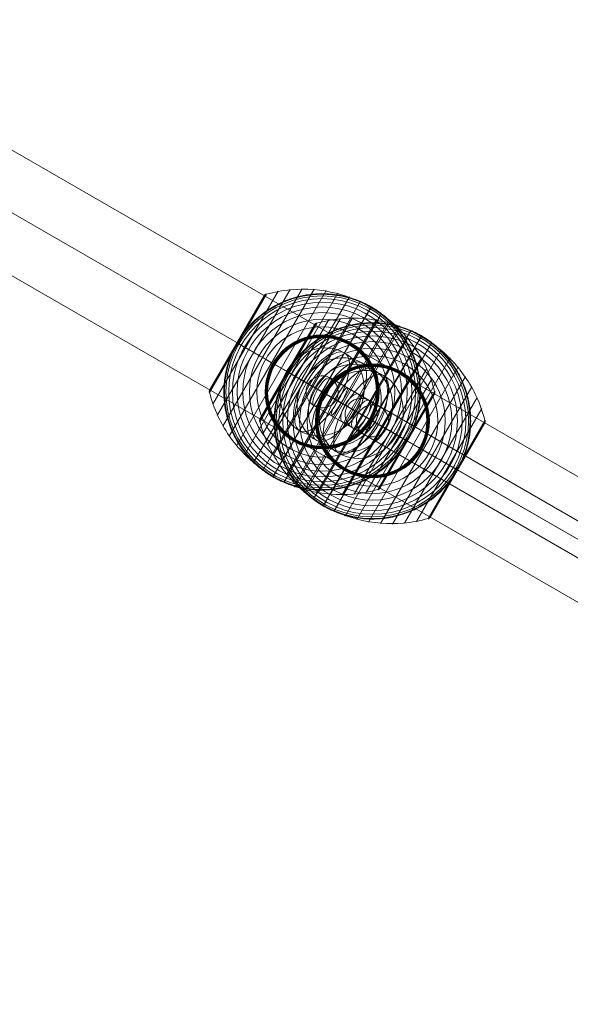
# Model space of a CAD drawing. Units: millimetres. Extents: x 6439 to 17049, y 13086 to 20483.
# Drawn here: x 10871 to 11179, y 14645 to 15197 of the extents above; entities that cross this region are included whole.
import ezdxf

# ---------------------------------------------------------------- set-up
doc = ezdxf.new("R2010")
doc.units = ezdxf.units.MM
doc.header["$MEASUREMENT"] = 0
for name, color, linetype, lineweight in [('Level 2', 7, 'Continuous', 0), ('orbit - Level 25', 253, 'Continuous', 0), ('orbit - Level 26', 253, 'Continuous', 0), ('orbit - Level 27', 253, 'Continuous', 0)]:
    doc.layers.add(name, color=color, linetype=linetype, lineweight=lineweight)

# ---------------------------------------------------------------- blocks, each defined once
blk = doc.blocks.new('From Smart Solid_1021')
at = {"layer": 'orbit - Level 27', "color": 12, "lineweight": 13}
for p, q in [((-181.06, 114.93), (190.06, -99.34)), ((-188.07, 108.58), (183.05, -105.69)), ((-183.05, 105.69), (188.07, -108.58)), ((-190.06, 99.34), (181.06, -114.93))]:
    blk.add_line(p, q, dxfattribs=at)
at = {"layer": 'orbit - Level 27', "color": 12, "lineweight": 13, "extrusion": (0, 0, -1)}
for centre in [(-185.56, 107.13), (185.56, -107.13)]:
    blk.add_ellipse(centre, major_axis=(4.5, 7.79), ratio=0.321744, dxfattribs=at)
blk = doc.blocks.new('From Smart Solid_1035')
at = {"layer": 'orbit - Level 27', "color": 12, "lineweight": 13}
for p, q in [((185.28, -96.58), (-176.28, 112.17)), ((179.72, -103.76), (-181.83, 104.98)), ((181.83, -104.98), (-179.72, 103.76)), ((176.28, -112.17), (-185.28, 96.58))]:
    blk.add_line(p, q, dxfattribs=at)
at = {"layer": 'orbit - Level 27', "color": 12, "lineweight": 13, "extrusion": (0, 0, -1)}
for centre in [(-180.78, 104.37), (180.78, -104.37)]:
    blk.add_ellipse(centre, major_axis=(-4.5, -7.79), ratio=0.135218, dxfattribs=at)
blk = doc.blocks.new('From Smart Solid_1036')
at = {"layer": 'orbit - Level 27', "color": 12, "lineweight": 13}
for p, q in [((-836.66, 493.49), (-375.5, 227.24)), ((-844.26, 487.48), (-381.64, 220.39)), ((-838.05, 483.9), (-378.37, 218.5)), ((-845.66, 477.9), (-384.5, 211.65))]:
    blk.add_line(p, q, dxfattribs=at)
blk.add_ellipse((-841.16, 485.69), major_axis=(4.5, 7.79), ratio=0.398038, dxfattribs=at)
blk = doc.blocks.new('From Smart Solid_1039')
at = {"layer": 'orbit - Level 27', "color": 12, "lineweight": 13}
for p, q in [((136.87, -68.63), (-127.87, 84.22)), ((129.49, -74.76), (-135.25, 78.09)), ((135.25, -78.09), (-129.49, 74.76)), ((127.87, -84.22), (-136.87, 68.63))]:
    blk.add_line(p, q, dxfattribs=at)
for centre in [(-132.37, 76.42), (132.37, -76.42)]:
    blk.add_ellipse(centre, major_axis=(-4.5, -7.79), ratio=0.369496, dxfattribs=at)
blk = doc.blocks.new('From Smart Solid_1047')
at = {"layer": 'orbit - Level 27', "color": 12, "lineweight": 13}
for p, q in [((-21.87, 12.63), (-0.02, 0.01)), ((-9.57, 15.92), (12.28, 3.3)), ((-18.57, 0.33), (3.28, -12.28)), ((-6.28, 3.63), (15.57, -8.99)), ((-0.02, 0.01), (6.28, -3.63)), ((12.28, 3.3), (18.57, -0.33)), ((15.57, -8.99), (21.87, -12.63)), ((3.28, -12.28), (9.57, -15.92))]:
    blk.add_line(p, q, dxfattribs=at)
blk.add_ellipse((-14.07, 8.13), major_axis=(4.5, 7.79), ratio=0.999855, dxfattribs=at)
at = {"layer": 'orbit - Level 27', "color": 12, "lineweight": 13, "extrusion": (0, 0, -1)}
for centre in [(7.78, -4.49), (14.07, -8.13)]:
    blk.add_ellipse(centre, major_axis=(4.5, 7.79), ratio=0.999855, dxfattribs=at)
blk = doc.blocks.new('From Smart Solid_1048')
at = {"layer": 'orbit - Level 25', "color": 156, "lineweight": 13}
for p, q in [((1227.69, -673.59), (-1197.19, 726.41)), ((1212.44, -700), (-1212.44, 700)), ((1212.44, -700), (-1212.44, 700)), ((1197.19, -726.41), (-1227.69, 673.59))]:
    blk.add_line(p, q, dxfattribs=at)
blk = doc.blocks.new('From Smart Solid_1049')
at = {"layer": 'orbit - Level 25', "color": 156, "lineweight": 13}
for p, q in [((1227.69, -673.59), (-1197.19, 726.41)), ((1212.44, -700), (-1212.44, 700)), ((1212.44, -700), (-1212.44, 700)), ((1197.19, -726.41), (-1227.69, 673.59))]:
    blk.add_line(p, q, dxfattribs=at)
blk = doc.blocks.new('From Smart Solid_1062')
at = {"layer": 'orbit - Level 26', "color": 252, "linetype": 'Continuous', "lineweight": 13}
for p, q in [((8.82, -5.09), (-21.79, 12.58)), ((-8.82, 5.09), (21.79, -12.58))]:
    blk.add_line(p, q, dxfattribs=at)
blk.add_ellipse((0, 0), major_axis=(-12.58, -21.79), ratio=0.914321, dxfattribs=at)
blk.add_ellipse((0, 0), major_axis=(12.58, 21.79), ratio=0.40499, start_param=4.712389, end_param=7.853982, dxfattribs=at)
at = {"layer": 'orbit - Level 26', "color": 252, "linetype": 'Continuous', "lineweight": 13, "extrusion": (0, 0, -1)}
blk.add_ellipse((0, 0), major_axis=(-12.58, -21.79), ratio=0.40499, start_param=4.712389, end_param=7.853982, dxfattribs=at)
blk = doc.blocks.new('From Smart Solid_1063')
at = {"layer": 'orbit - Level 26', "color": 252, "linetype": 'Continuous', "lineweight": 13}
for p, q in [((8.82, -5.09), (-21.79, 12.58)), ((-8.82, 5.09), (21.79, -12.58))]:
    blk.add_line(p, q, dxfattribs=at)
blk.add_ellipse((0, 0), major_axis=(-12.58, -21.79), ratio=0.914321, dxfattribs=at)
blk.add_ellipse((0, 0), major_axis=(12.58, 21.79), ratio=0.40499, start_param=4.712389, end_param=7.853982, dxfattribs=at)
at = {"layer": 'orbit - Level 26', "color": 252, "linetype": 'Continuous', "lineweight": 13, "extrusion": (0, 0, -1)}
blk.add_ellipse((0, 0), major_axis=(-12.58, -21.79), ratio=0.40499, start_param=4.712389, end_param=7.853982, dxfattribs=at)
blk = doc.blocks.new('From Smart Solid_1070')
at = {"layer": 'orbit - Level 26', "color": 252, "linetype": 'Continuous', "lineweight": 13}
for p, q in [((8.82, -5.09), (-21.78, 12.58)), ((-8.82, 5.09), (21.79, -12.58))]:
    blk.add_line(p, q, dxfattribs=at)
blk.add_ellipse((0, 0), major_axis=(-12.58, -21.79), ratio=0.914321, dxfattribs=at)
blk.add_ellipse((0, 0), major_axis=(12.58, 21.79), ratio=0.40499, start_param=4.712389, end_param=7.853982, dxfattribs=at)
at = {"layer": 'orbit - Level 26', "color": 252, "linetype": 'Continuous', "lineweight": 13, "extrusion": (0, 0, -1)}
blk.add_ellipse((0, 0), major_axis=(-12.58, -21.79), ratio=0.40499, start_param=4.712389, end_param=7.853982, dxfattribs=at)
blk = doc.blocks.new('From Smart Solid_1071')
at = {"layer": 'orbit - Level 26', "color": 252, "linetype": 'Continuous', "lineweight": 13}
for p, q in [((8.82, -5.09), (-21.79, 12.58)), ((-8.82, 5.09), (21.78, -12.58))]:
    blk.add_line(p, q, dxfattribs=at)
blk.add_ellipse((0, 0), major_axis=(-12.58, -21.79), ratio=0.914321, dxfattribs=at)
blk.add_ellipse((0, 0), major_axis=(12.58, 21.79), ratio=0.40499, start_param=4.712389, end_param=7.853982, dxfattribs=at)
at = {"layer": 'orbit - Level 26', "color": 252, "linetype": 'Continuous', "lineweight": 13, "extrusion": (0, 0, -1)}
blk.add_ellipse((0, 0), major_axis=(-12.58, -21.79), ratio=0.40499, start_param=4.712389, end_param=7.853982, dxfattribs=at)
blk = doc.blocks.new('From Smart Solid_1080')
at = {"layer": 'orbit - Level 26', "color": 7, "lineweight": 13}
for p, q in [((-61.16, -6.88), (-24.62, 56.41)), ((-58.67, -13.15), (-17.95, 57.38)), ((-55.64, -19.15), (-11.23, 57.76)), ((-52.07, -24.88), (-4.49, 57.53)), ((-48.01, -30.27), (2.21, 56.72)), ((-43.5, -35.27), (8.79, 55.31)), ((-63.08, -0.43), (-31.17, 54.84)), ((-62.88, 1.09), (-32.38, 53.91)), ((-47.62, 27.5), (-32.29, 54.06)), ((-47.6, 27.48), (-32.18, 54.2)), ((-47.57, 27.47), (-32.06, 54.33)), ((-47.53, 27.44), (-31.94, 54.44)), ((-47.47, 27.41), (-31.8, 54.55)), ((-47.4, 27.37), (-31.65, 54.64)), ((-47.32, 27.32), (-31.5, 54.72)), ((-47.23, 27.27), (-31.33, 54.79)), ((-38.55, -39.86), (15.24, 53.31)), ((-33.19, -43.99), (21.5, 50.74)), ((-27.5, -47.63), (27.5, 47.63)), ((-21.5, -50.74), (33.19, 43.99)), ((-15.24, -53.31), (38.55, 39.86)), ((-8.79, -55.31), (43.5, 35.27)), ((-2.21, -56.71), (48.01, 30.27)), ((-63.15, 0.09), (-47.4, 27.37)), ((-63.14, 0.26), (-47.47, 27.41)), ((-63.14, -0.09), (-47.32, 27.32)), ((-63.12, 0.44), (-47.53, 27.44)), ((-63.12, -0.26), (-47.23, 27.27)), ((-63.08, 0.61), (-47.57, 27.47)), ((-63.03, 0.77), (-47.6, 27.48)), ((-62.96, 0.93), (-47.62, 27.5)), ((4.49, -57.53), (52.07, 24.88)), ((11.23, -57.76), (55.64, 19.15)), ((17.95, -57.38), (58.67, 13.15)), ((24.62, -56.41), (61.16, 6.88)), ((31.17, -54.84), (63.08, 0.43)), ((47.22, -27.26), (63.11, 0.27)), ((47.31, -27.31), (63.14, 0.1)), ((32.34, -53.98), (62.92, -1.02)), ((32.36, -53.94), (62.9, -1.06)), ((32.37, -53.92), (62.89, -1.07)), ((32.37, -53.93), (62.89, -1.07)), ((32.38, -53.92), (62.88, -1.08)), ((32.38, -53.91), (62.88, -1.09)), ((47.39, -27.36), (63.15, -0.06)), ((47.45, -27.4), (63.14, -0.23)), ((47.51, -27.43), (63.12, -0.39)), ((47.56, -27.46), (63.09, -0.55)), ((47.59, -27.48), (63.05, -0.71)), ((47.62, -27.49), (62.99, -0.87)), ((47.63, -27.5), (62.91, -1.03)), ((47.63, -27.5), (62.9, -1.04)), ((47.63, -27.5), (62.91, -1.04)), ((47.63, -27.5), (62.9, -1.05)), ((31.33, -54.79), (47.22, -27.26)), ((31.48, -54.73), (47.31, -27.31)), ((31.63, -54.66), (47.39, -27.36)), ((31.77, -54.57), (47.45, -27.4)), ((31.9, -54.47), (47.51, -27.43)), ((32.03, -54.36), (47.56, -27.46)), ((32.14, -54.24), (47.59, -27.48)), ((32.25, -54.11), (47.62, -27.49)), ((32.35, -53.96), (47.63, -27.5)), ((32.35, -53.97), (47.63, -27.5)), ((32.36, -53.95), (47.63, -27.5)), ((32.36, -53.95), (47.63, -27.5))]:
    blk.add_line(p, q, dxfattribs=at)
at = {"layer": 'orbit - Level 26', "color": 7, "lineweight": 13, "extrusion": (0, 0, -1)}
for radius, start, end in [(55, 41.78, 198.22), (54.7, 0, 360), (53.8, 0, 360), (52.3, 0, 360), (50.22, 0, 360), (47.59, 0, 360), (44.42, 0, 360), (55, 119.3623, 120.6377), (40.72, 0, 360), (36.54, 0, 360), (31.91, 0, 360), (31.78, 0, 360), (31.64, 0, 360), (31.5, 0, 360), (31.34, 0, 360), (31.18, 0, 360), (31.02, 0, 360), (30.85, 0, 360), (30.67, 0, 360), (30.5, 0, 360), (55, 299.3623, 300.6377)]:
    blk.add_arc((0, 0), radius, start, end, dxfattribs=at)
at = {"layer": 'orbit - Level 26', "color": 7, "lineweight": 13}
blk.add_arc((0, 0), 55, 161.78, 318.22, dxfattribs=at)
for points, knots in [([(-31.26, 54.68), (-26.76, 55.95), (-22.11, 56.81), (-17.44, 57.23), (-9.03, 57.99), (-0.36, 57.31), (7.85, 55.24), (14.64, 53.53), (21.26, 50.85), (27.33, 47.35)], [0, 0, 0, 0, 0.232647, 0.232647, 0.232647, 0.653332, 0.653332, 0.653332, 1, 1, 1, 1]), ([(-41.01, 36.64), (-39.89, 37.9), (-38.72, 39.09), (-36.31, 41.34), (-35.06, 42.4), (-32.5, 44.4), (-31.17, 45.34), (-29.13, 46.66), (-28.44, 47.08), (-27.04, 47.9), (-26.33, 48.29), (-24.2, 49.41), (-22.77, 50.09), (-19.86, 51.31), (-18.39, 51.86), (-16.16, 52.58), (-15.41, 52.8), (-13.9, 53.22), (-13.14, 53.41), (-10.86, 53.94), (-9.34, 54.22), (-6.3, 54.66), (-4.78, 54.81), (-1.74, 54.99), (-0.22, 55.02), (2.06, 54.97), (2.82, 54.93), (3.96, 54.86), (4.34, 54.83), (5.1, 54.76), (5.47, 54.73), (7.37, 54.52), (8.86, 54.3), (13.28, 53.46), (16.14, 52.66), (20.34, 51.12), (21.72, 50.55), (23.76, 49.61), (24.44, 49.28), (25.44, 48.76), (25.77, 48.59), (26.26, 48.32), (26.42, 48.24), (26.66, 48.11), (26.74, 48.06), (26.85, 48), (26.88, 47.98), (26.93, 47.96), (26.94, 47.95), (26.96, 47.94), (26.97, 47.93), (26.97, 47.93)], [0, 0, 0, 0, 0.0625, 0.0625, 0.125, 0.125, 0.1875, 0.1875, 0.21875, 0.21875, 0.25, 0.25, 0.3125, 0.3125, 0.375, 0.375, 0.40625, 0.40625, 0.4375, 0.4375, 0.5, 0.5, 0.5625, 0.5625, 0.625, 0.625, 0.65625, 0.65625, 0.671875, 0.671875, 0.6875, 0.6875, 0.75, 0.75, 0.875, 0.875, 0.9375, 0.9375, 0.96875, 0.96875, 0.984375, 0.984375, 0.992187, 0.992187, 0.996094, 0.996094, 0.998047, 0.998047, 0.999023, 0.999023, 1, 1, 1, 1]), ([(-32.38, 53.91), (-32.37, 53.93), (-32.36, 53.95), (-32.34, 53.98), (-32.27, 54.1), (-32.18, 54.21), (-32.08, 54.31), (-31.93, 54.47), (-31.74, 54.6), (-31.54, 54.7), (-31.42, 54.76), (-31.3, 54.81), (-31.17, 54.84)], [0, 0, 0, 0, 0.049733, 0.049733, 0.049733, 0.316801, 0.316801, 0.316801, 0.747109, 0.747109, 0.747109, 1, 1, 1, 1]), ([(27.5, 47.63), (27.5, 47.63), (27.37, 47.41), (27.12, 46.97), (26.52, 45.93), (25.19, 43.62), (23.23, 40.24), (21.36, 37), (18.87, 32.69), (15.96, 27.64)], [0, 0, 0, 0, 0.177007, 0.177007, 0.177007, 0.597389, 0.597389, 0.597389, 1, 1, 1, 1]), ([(27.33, 47.35), (33.4, 43.84), (39.04, 39.45), (43.91, 34.42), (49.81, 28.35), (54.73, 21.18), (58.29, 13.51), (60.26, 9.26), (61.84, 4.8), (62.98, 0.26)], [0, 0, 0, 0, 0.346668, 0.346668, 0.346668, 0.767353, 0.767353, 0.767353, 1, 1, 1, 1]), ([(28.03, 47.32), (28.03, 47.32), (28.03, 47.32), (28.05, 47.31), (28.07, 47.3), (28.11, 47.27), (28.15, 47.25), (28.25, 47.19), (28.33, 47.14), (28.56, 47), (28.72, 46.9), (29.2, 46.61), (29.51, 46.41), (30.46, 45.8), (31.08, 45.38), (32.31, 44.51), (32.91, 44.07), (34.1, 43.15), (34.69, 42.69), (37.56, 40.29), (39.68, 38.2), (42.62, 34.79), (43.56, 33.61), (44.9, 31.77), (45.34, 31.14), (46.18, 29.87), (46.59, 29.23), (47.78, 27.28), (48.51, 25.95), (49.87, 23.23), (50.5, 21.84), (51.64, 18.99), (52.15, 17.53), (52.83, 15.3), (53.05, 14.54), (53.44, 13.03), (53.62, 12.27), (54.43, 8.46), (54.83, 5.35), (55.02, 0.6), (55.01, -1), (54.9, -3.42), (54.84, -4.23), (54.73, -5.46), (54.69, -5.87), (54.59, -6.69), (54.54, -7.09), (54.26, -9.13), (53.96, -10.75), (53.22, -13.99), (52.77, -15.59), (52.24, -17.2)], [0, 0, 0, 0, 0.000977, 0.000977, 0.001953, 0.001953, 0.003906, 0.003906, 0.007812, 0.007812, 0.015625, 0.015625, 0.03125, 0.03125, 0.0625, 0.0625, 0.09375, 0.09375, 0.125, 0.125, 0.25, 0.25, 0.3125, 0.3125, 0.34375, 0.34375, 0.375, 0.375, 0.4375, 0.4375, 0.5, 0.5, 0.5625, 0.5625, 0.59375, 0.59375, 0.625, 0.625, 0.75, 0.75, 0.8125, 0.8125, 0.84375, 0.84375, 0.859375, 0.859375, 0.875, 0.875, 0.9375, 0.9375, 1, 1, 1, 1]), ([(-43.13, 34.13), (-43.54, 33.6), (-43.95, 33.07), (-44.74, 31.98), (-45.13, 31.43), (-45.89, 30.32), (-46.26, 29.76), (-46.79, 28.91), (-46.96, 28.62), (-47.22, 28.2), (-47.31, 28.05), (-47.47, 27.77), (-47.56, 27.62), (-47.69, 27.4), (-47.73, 27.33), (-47.81, 27.19), (-47.85, 27.12), (-47.97, 26.9), (-48.05, 26.76), (-48.29, 26.32), (-48.45, 26.03), (-48.91, 25.15), (-49.22, 24.55), (-49.8, 23.35), (-50.08, 22.74), (-50.62, 21.52), (-50.87, 20.9), (-51.12, 20.28)], [0, 0, 0, 0, 0.125, 0.125, 0.25, 0.25, 0.375, 0.375, 0.4375, 0.4375, 0.46875, 0.46875, 0.5, 0.5, 0.515625, 0.515625, 0.53125, 0.53125, 0.5625, 0.5625, 0.625, 0.625, 0.75, 0.75, 0.875, 0.875, 1, 1, 1, 1]), ([(15.96, 27.64), (15.88, 27.51), (15.8, 27.36), (15.71, 27.21), (15.61, 27.04), (15.5, 26.85), (15.39, 26.65), (15.34, 26.57), (15.3, 26.49), (15.25, 26.41)], [0, 0, 0, 0, 0.392469, 0.392469, 0.392469, 0.823101, 0.823101, 0.823101, 1, 1, 1, 1]), ([(-47.63, 27.5), (-47.63, 27.5), (-47.41, 27.37), (-46.97, 27.12), (-45.93, 26.52), (-43.62, 25.19), (-40.24, 23.23), (-37, 21.36), (-32.69, 18.87), (-27.64, 15.96)], [0, 0, 0, 0, 0.176366, 0.176366, 0.176366, 0.597075, 0.597075, 0.597075, 1, 1, 1, 1]), ([(-47.63, 27.5), (-47.63, 27.5), (-47.63, 27.5), (-47.63, 27.5), (-47.62, 27.5), (-47.61, 27.49), (-47.58, 27.47), (-47.53, 27.44), (-47.45, 27.39), (-47.34, 27.33), (-47.28, 27.3), (-47.2, 27.25), (-47.12, 27.21)], [0, 0, 0, 0, 0.049733, 0.049733, 0.049733, 0.316801, 0.316801, 0.316801, 0.747109, 0.747109, 0.747109, 1, 1, 1, 1]), ([(-47.12, 27.21), (-44.3, 25.58), (-41.18, 23.78), (-37.87, 21.86), (-31.88, 18.41), (-25.08, 14.48), (-18.03, 10.41), (-12.2, 7.04), (-6.07, 3.5), (0, 0)], [0, 0, 0, 0, 0.232647, 0.232647, 0.232647, 0.653332, 0.653332, 0.653332, 1, 1, 1, 1]), ([(-28.03, -47.32), (-28.03, -47.32), (-28.03, -47.32), (-28.05, -47.3), (-28.07, -47.3), (-28.11, -47.27), (-28.15, -47.25), (-28.26, -47.19), (-28.33, -47.14), (-28.56, -47), (-28.72, -46.9), (-29.2, -46.61), (-29.51, -46.41), (-30.46, -45.8), (-31.08, -45.38), (-32.31, -44.51), (-32.92, -44.07), (-34.1, -43.15), (-34.69, -42.69), (-37.56, -40.29), (-39.68, -38.2), (-42.62, -34.79), (-43.56, -33.61), (-44.9, -31.77), (-45.34, -31.14), (-46.18, -29.87), (-46.59, -29.23), (-47.78, -27.28), (-48.51, -25.95), (-49.87, -23.23), (-50.5, -21.84), (-51.64, -18.99), (-52.15, -17.53), (-52.83, -15.3), (-53.05, -14.54), (-53.44, -13.03), (-53.62, -12.27), (-54.43, -8.46), (-54.83, -5.35), (-55.02, -0.6), (-55.01, 1), (-54.9, 3.42), (-54.84, 4.23), (-54.73, 5.46), (-54.69, 5.87), (-54.59, 6.69), (-54.54, 7.09), (-54.26, 9.13), (-53.96, 10.75), (-53.22, 13.99), (-52.77, 15.59), (-52.24, 17.2)], [0, 0, 0, 0, 0.000977, 0.000977, 0.001953, 0.001953, 0.003906, 0.003906, 0.007813, 0.007813, 0.015625, 0.015625, 0.03125, 0.03125, 0.0625, 0.0625, 0.09375, 0.09375, 0.125, 0.125, 0.25, 0.25, 0.3125, 0.3125, 0.34375, 0.34375, 0.375, 0.375, 0.4375, 0.4375, 0.5, 0.5, 0.5625, 0.5625, 0.59375, 0.59375, 0.625, 0.625, 0.75, 0.75, 0.8125, 0.8125, 0.84375, 0.84375, 0.859375, 0.859375, 0.875, 0.875, 0.9375, 0.9375, 1, 1, 1, 1]), ([(-27.64, 15.96), (-27.51, 15.88), (-27.36, 15.8), (-27.21, 15.71), (-27.04, 15.61), (-26.85, 15.5), (-26.65, 15.39), (-26.57, 15.34), (-26.49, 15.3), (-26.41, 15.25)], [0, 0, 0, 0, 0.392469, 0.392469, 0.392469, 0.823101, 0.823101, 0.823101, 1, 1, 1, 1]), ([(-62.88, 1.09), (-62.89, 1.07), (-62.9, 1.04), (-62.92, 1.02), (-62.98, 0.9), (-63.03, 0.77), (-63.07, 0.63), (-63.13, 0.41), (-63.16, 0.19), (-63.14, -0.04), (-63.13, -0.17), (-63.11, -0.3), (-63.08, -0.43)], [0, 0, 0, 0, 0.049733, 0.049733, 0.049733, 0.316801, 0.316801, 0.316801, 0.747109, 0.747109, 0.747109, 1, 1, 1, 1]), ([(0, 0), (6.07, -3.5), (12.2, -7.04), (18.03, -10.41), (25.08, -14.48), (31.88, -18.41), (37.86, -21.86), (41.18, -23.78), (44.3, -25.57), (47.12, -27.21)], [0, 0, 0, 0, 0.346668, 0.346668, 0.346668, 0.767353, 0.767353, 0.767353, 1, 1, 1, 1]), ([(63.08, 0.43), (63.11, 0.3), (63.13, 0.17), (63.14, 0.04), (63.16, -0.19), (63.13, -0.41), (63.07, -0.63), (63.03, -0.76), (62.98, -0.9), (62.92, -1.02)], [0, 0, 0, 0, 0.266126, 0.266126, 0.266126, 0.718955, 0.718955, 0.718955, 1, 1, 1, 1]), ([(-62.98, -0.26), (-61.84, -4.8), (-60.26, -9.26), (-58.29, -13.51), (-54.73, -21.18), (-49.81, -28.35), (-43.91, -34.42), (-39.04, -39.45), (-33.41, -43.84), (-27.34, -47.35)], [0, 0, 0, 0, 0.232647, 0.232647, 0.232647, 0.653332, 0.653332, 0.653332, 1, 1, 1, 1]), ([(27.64, -15.96), (27.51, -15.88), (27.36, -15.8), (27.21, -15.71), (27.04, -15.61), (26.85, -15.5), (26.65, -15.39), (26.57, -15.34), (26.49, -15.3), (26.41, -15.25)], [0, 0, 0, 0, 0.392469, 0.392469, 0.392469, 0.823101, 0.823101, 0.823101, 1, 1, 1, 1]), ([(47.63, -27.5), (47.63, -27.5), (47.41, -27.37), (46.97, -27.12), (45.93, -26.52), (43.62, -25.19), (40.24, -23.23), (37, -21.36), (32.69, -18.87), (27.64, -15.96)], [0, 0, 0, 0, 0.175959, 0.175959, 0.175959, 0.596877, 0.596877, 0.596877, 1, 1, 1, 1]), ([(47.76, -27.27), (47.84, -27.13), (47.92, -26.99), (48.08, -26.71), (48.16, -26.57), (48.39, -26.15), (48.54, -25.86), (48.99, -25.01), (49.28, -24.43), (49.84, -23.26), (50.11, -22.67), (50.63, -21.48), (50.88, -20.88), (51.12, -20.28)], [0, 0, 0, 0, 0.0625, 0.0625, 0.125, 0.125, 0.25, 0.25, 0.5, 0.5, 0.75, 0.75, 1, 1, 1, 1]), ([(-15.96, -27.64), (-15.88, -27.51), (-15.8, -27.36), (-15.71, -27.21), (-15.61, -27.04), (-15.5, -26.85), (-15.39, -26.65), (-15.34, -26.57), (-15.3, -26.49), (-15.25, -26.41)], [0, 0, 0, 0, 0.392469, 0.392469, 0.392469, 0.823101, 0.823101, 0.823101, 1, 1, 1, 1]), ([(47.12, -27.21), (47.2, -27.25), (47.28, -27.3), (47.34, -27.33), (47.45, -27.39), (47.53, -27.44), (47.58, -27.47), (47.61, -27.49), (47.62, -27.5), (47.63, -27.5)], [0, 0, 0, 0, 0.266126, 0.266126, 0.266126, 0.718955, 0.718955, 0.718955, 1, 1, 1, 1]), ([(47.5, -27.73), (47.51, -27.7), (47.54, -27.65), (47.59, -27.58), (47.63, -27.5), (47.67, -27.42), (47.72, -27.34), (47.75, -27.29), (47.76, -27.27)], [0, 0, 0, 0, 0.167609, 0.334088, 0.5, 0.665912, 0.832391, 1, 1, 1, 1]), ([(-27.5, -47.63), (-27.5, -47.63), (-27.37, -47.41), (-27.12, -46.97), (-26.52, -45.93), (-25.19, -43.62), (-23.23, -40.24), (-21.36, -37), (-18.87, -32.69), (-15.96, -27.64)], [0, 0, 0, 0, 0.177007, 0.177007, 0.177007, 0.597389, 0.597389, 0.597389, 1, 1, 1, 1]), ([(43.13, -34.13), (43.53, -33.62), (43.92, -33.11), (44.69, -32.06), (45.06, -31.53), (45.79, -30.46), (46.15, -29.92), (46.67, -29.11), (46.84, -28.83), (47.09, -28.42), (47.17, -28.28), (47.33, -28.01), (47.41, -27.87), (47.5, -27.73)], [0, 0, 0, 0, 0.25, 0.25, 0.5, 0.5, 0.75, 0.75, 0.875, 0.875, 0.9375, 0.9375, 1, 1, 1, 1]), ([(41.01, -36.64), (39.89, -37.9), (38.72, -39.09), (36.31, -41.34), (35.06, -42.4), (32.49, -44.4), (31.17, -45.34), (29.13, -46.66), (28.44, -47.08), (27.04, -47.9), (26.33, -48.29), (24.2, -49.41), (22.77, -50.09), (19.86, -51.31), (18.39, -51.86), (16.15, -52.58), (15.41, -52.8), (13.9, -53.22), (13.14, -53.41), (10.86, -53.94), (9.34, -54.22), (6.3, -54.66), (4.78, -54.81), (1.74, -54.99), (0.22, -55.02), (-2.06, -54.97), (-2.82, -54.93), (-3.96, -54.86), (-4.34, -54.83), (-5.1, -54.76), (-5.48, -54.73), (-7.37, -54.52), (-8.86, -54.3), (-13.28, -53.46), (-16.14, -52.66), (-20.34, -51.12), (-21.72, -50.55), (-23.76, -49.61), (-24.44, -49.28), (-25.44, -48.76), (-25.77, -48.59), (-26.26, -48.32), (-26.42, -48.24), (-26.66, -48.11), (-26.74, -48.06), (-26.85, -48), (-26.88, -47.98), (-26.93, -47.96), (-26.94, -47.95), (-26.96, -47.94), (-26.97, -47.93), (-26.97, -47.93)], [0, 0, 0, 0, 0.0625, 0.0625, 0.125, 0.125, 0.1875, 0.1875, 0.21875, 0.21875, 0.25, 0.25, 0.3125, 0.3125, 0.375, 0.375, 0.40625, 0.40625, 0.4375, 0.4375, 0.5, 0.5, 0.5625, 0.5625, 0.625, 0.625, 0.65625, 0.65625, 0.671875, 0.671875, 0.6875, 0.6875, 0.75, 0.75, 0.875, 0.875, 0.9375, 0.9375, 0.96875, 0.96875, 0.984375, 0.984375, 0.992188, 0.992188, 0.996094, 0.996094, 0.998047, 0.998047, 0.999023, 0.999023, 1, 1, 1, 1]), ([(-27.34, -47.35), (-21.26, -50.85), (-14.64, -53.53), (-7.85, -55.24), (0.35, -57.31), (9.03, -57.99), (17.44, -57.23), (22.11, -56.81), (26.76, -55.95), (31.26, -54.68)], [0, 0, 0, 0, 0.346668, 0.346668, 0.346668, 0.767353, 0.767353, 0.767353, 1, 1, 1, 1]), ([(31.17, -54.84), (31.3, -54.81), (31.42, -54.76), (31.54, -54.7), (31.74, -54.6), (31.93, -54.47), (32.08, -54.31), (32.18, -54.21), (32.27, -54.1), (32.34, -53.98)], [0, 0, 0, 0, 0.266126, 0.266126, 0.266126, 0.718955, 0.718955, 0.718955, 1, 1, 1, 1])]:
    blk.add_open_spline(points, degree=3, knots=knots, dxfattribs=at)
for points in [[(26.97, 47.93), (27.14, 47.83), (27.32, 47.73), (27.5, 47.63)], [(27.5, 47.63), (27.68, 47.53), (27.85, 47.42), (28.03, 47.32)], [(-41.01, 36.64), (-41.74, 35.83), (-42.45, 34.99), (-43.13, 34.13)], [(-47.63, 27.5), (-47.63, 27.5), (-47.63, 27.5), (-47.63, 27.5)], [(-51.12, 20.28), (-51.53, 19.26), (-51.9, 18.23), (-52.24, 17.2)], [(62.92, -1.02), (62.9, -1.04), (62.89, -1.07), (62.88, -1.09)], [(51.12, -20.28), (51.53, -19.26), (51.9, -18.23), (52.24, -17.2)], [(47.63, -27.5), (47.63, -27.5), (47.63, -27.5), (47.63, -27.5)], [(47.63, -27.5), (47.63, -27.5), (47.63, -27.5), (47.63, -27.5)], [(41.01, -36.64), (41.74, -35.83), (42.45, -34.99), (43.13, -34.13)], [(-27.5, -47.63), (-27.68, -47.53), (-27.85, -47.42), (-28.03, -47.32)], [(-26.97, -47.93), (-27.15, -47.83), (-27.32, -47.73), (-27.5, -47.63)], [(32.34, -53.98), (32.36, -53.95), (32.37, -53.93), (32.38, -53.91)]]:
    blk.add_open_spline(points, degree=3, dxfattribs=at)
for p in [(27.5, 47.63), (-27.5, -47.63)]:
    blk.add_point(p, dxfattribs=at)
blk = doc.blocks.new('From Smart Solid_1089')
at = {"layer": 'orbit - Level 26', "color": 7, "lineweight": 13}
for p, q in [((-61.16, -6.88), (-24.62, 56.41)), ((-58.67, -13.15), (-17.95, 57.38)), ((-55.64, -19.15), (-11.23, 57.76)), ((-52.07, -24.88), (-4.49, 57.53)), ((-48.01, -30.27), (2.21, 56.72)), ((-43.5, -35.27), (8.79, 55.31)), ((-63.08, -0.43), (-31.17, 54.84)), ((-62.88, 1.09), (-32.38, 53.91)), ((-47.62, 27.5), (-32.29, 54.06)), ((-47.6, 27.48), (-32.18, 54.2)), ((-47.57, 27.47), (-32.06, 54.33)), ((-47.53, 27.44), (-31.93, 54.44)), ((-47.47, 27.41), (-31.8, 54.55)), ((-47.4, 27.37), (-31.65, 54.64)), ((-47.32, 27.32), (-31.49, 54.72)), ((-47.23, 27.27), (-31.33, 54.79)), ((-38.54, -39.86), (15.24, 53.31)), ((-33.19, -43.99), (21.5, 50.74)), ((-27.5, -47.63), (27.5, 47.63)), ((-21.5, -50.74), (33.19, 43.99)), ((-15.24, -53.31), (38.55, 39.86)), ((-8.79, -55.31), (43.5, 35.27)), ((-2.21, -56.72), (48.01, 30.27)), ((-63.15, 0.09), (-47.4, 27.37)), ((-63.14, 0.26), (-47.47, 27.41)), ((-63.14, -0.09), (-47.32, 27.32)), ((-63.12, 0.44), (-47.53, 27.44)), ((-63.12, -0.26), (-47.23, 27.27)), ((-63.08, 0.61), (-47.57, 27.47)), ((-63.03, 0.77), (-47.6, 27.48)), ((-62.96, 0.93), (-47.62, 27.5)), ((4.49, -57.53), (52.07, 24.88)), ((11.23, -57.76), (55.64, 19.15)), ((17.95, -57.38), (58.67, 13.15)), ((24.62, -56.41), (61.16, 6.88)), ((31.17, -54.84), (63.08, 0.43)), ((47.22, -27.26), (63.12, 0.27)), ((47.31, -27.31), (63.14, 0.1)), ((32.34, -53.98), (62.92, -1.02)), ((32.37, -53.94), (62.9, -1.06)), ((32.37, -53.92), (62.89, -1.07)), ((32.37, -53.93), (62.89, -1.07)), ((32.38, -53.92), (62.88, -1.08)), ((32.38, -53.91), (62.88, -1.09)), ((47.39, -27.36), (63.15, -0.06)), ((47.46, -27.4), (63.14, -0.23)), ((47.51, -27.43), (63.12, -0.39)), ((47.56, -27.46), (63.09, -0.55)), ((47.59, -27.48), (63.05, -0.71)), ((47.62, -27.49), (62.99, -0.87)), ((47.63, -27.5), (62.91, -1.03)), ((47.63, -27.5), (62.9, -1.04)), ((47.63, -27.5), (62.91, -1.04)), ((47.63, -27.5), (62.9, -1.05)), ((31.33, -54.79), (47.22, -27.26)), ((31.48, -54.73), (47.31, -27.31)), ((31.63, -54.66), (47.39, -27.36)), ((31.77, -54.57), (47.46, -27.4)), ((31.9, -54.47), (47.51, -27.43)), ((32.03, -54.36), (47.56, -27.46)), ((32.14, -54.24), (47.59, -27.48)), ((32.25, -54.11), (47.62, -27.49)), ((32.35, -53.96), (47.63, -27.5)), ((32.35, -53.97), (47.63, -27.5)), ((32.36, -53.95), (47.63, -27.5)), ((32.36, -53.95), (47.63, -27.5))]:
    blk.add_line(p, q, dxfattribs=at)
at = {"layer": 'orbit - Level 26', "color": 7, "lineweight": 13, "extrusion": (0, 0, -1)}
for radius, start, end in [(55, 41.78, 198.22), (54.7, 0, 360), (53.8, 0, 360), (52.3, 0, 360), (50.22, 0, 360), (47.59, 0, 360), (44.42, 0, 360), (55, 119.3623, 120.6377), (40.72, 0, 360), (36.54, 0, 360), (31.91, 0, 360), (31.78, 0, 360), (31.64, 0, 360), (31.5, 0, 360), (31.34, 0, 360), (31.18, 0, 360), (31.02, 0, 360), (30.85, 0, 360), (30.67, 0, 360), (30.5, 0, 360), (55, 299.3623, 300.6377)]:
    blk.add_arc((0, 0), radius, start, end, dxfattribs=at)
at = {"layer": 'orbit - Level 26', "color": 7, "lineweight": 13}
blk.add_arc((0, 0), 55, 161.78, 318.22, dxfattribs=at)
for points, knots in [([(-31.26, 54.68), (-26.76, 55.95), (-22.11, 56.81), (-17.44, 57.23), (-9.03, 57.99), (-0.35, 57.31), (7.85, 55.24), (14.64, 53.53), (21.26, 50.85), (27.34, 47.35)], [0, 0, 0, 0, 0.232647, 0.232647, 0.232647, 0.653332, 0.653332, 0.653332, 1, 1, 1, 1]), ([(-41.01, 36.64), (-39.89, 37.9), (-38.72, 39.09), (-36.31, 41.34), (-35.06, 42.4), (-32.49, 44.4), (-31.17, 45.34), (-29.13, 46.66), (-28.44, 47.08), (-27.04, 47.9), (-26.33, 48.29), (-24.2, 49.41), (-22.77, 50.09), (-19.86, 51.31), (-18.39, 51.86), (-16.15, 52.58), (-15.41, 52.8), (-13.9, 53.22), (-13.14, 53.41), (-10.86, 53.94), (-9.34, 54.22), (-6.3, 54.66), (-4.78, 54.81), (-1.74, 54.99), (-0.22, 55.02), (2.06, 54.97), (2.82, 54.93), (3.96, 54.86), (4.34, 54.83), (5.1, 54.76), (5.48, 54.73), (7.37, 54.52), (8.86, 54.3), (13.28, 53.46), (16.14, 52.66), (20.34, 51.12), (21.72, 50.55), (23.76, 49.61), (24.44, 49.28), (25.44, 48.76), (25.77, 48.59), (26.26, 48.32), (26.42, 48.24), (26.66, 48.11), (26.74, 48.06), (26.85, 48), (26.88, 47.98), (26.93, 47.96), (26.94, 47.95), (26.96, 47.94), (26.97, 47.93), (26.97, 47.93)], [0, 0, 0, 0, 0.0625, 0.0625, 0.125, 0.125, 0.1875, 0.1875, 0.21875, 0.21875, 0.25, 0.25, 0.3125, 0.3125, 0.375, 0.375, 0.40625, 0.40625, 0.4375, 0.4375, 0.5, 0.5, 0.5625, 0.5625, 0.625, 0.625, 0.65625, 0.65625, 0.671875, 0.671875, 0.6875, 0.6875, 0.75, 0.75, 0.875, 0.875, 0.9375, 0.9375, 0.96875, 0.96875, 0.984375, 0.984375, 0.992187, 0.992187, 0.996094, 0.996094, 0.998047, 0.998047, 0.999023, 0.999023, 1, 1, 1, 1]), ([(-32.38, 53.91), (-32.37, 53.93), (-32.36, 53.95), (-32.34, 53.98), (-32.27, 54.1), (-32.18, 54.21), (-32.08, 54.31), (-31.93, 54.47), (-31.74, 54.6), (-31.54, 54.7), (-31.42, 54.76), (-31.3, 54.81), (-31.17, 54.84)], [0, 0, 0, 0, 0.049733, 0.049733, 0.049733, 0.316801, 0.316801, 0.316801, 0.747109, 0.747109, 0.747109, 1, 1, 1, 1]), ([(27.5, 47.63), (27.5, 47.63), (27.37, 47.41), (27.12, 46.97), (26.52, 45.93), (25.19, 43.62), (23.23, 40.24), (21.36, 37), (18.87, 32.69), (15.96, 27.64)], [0, 0, 0, 0, 0.177007, 0.177007, 0.177007, 0.597389, 0.597389, 0.597389, 1, 1, 1, 1]), ([(27.34, 47.35), (33.41, 43.84), (39.04, 39.45), (43.91, 34.42), (49.81, 28.35), (54.73, 21.18), (58.29, 13.51), (60.26, 9.26), (61.84, 4.8), (62.98, 0.26)], [0, 0, 0, 0, 0.346668, 0.346668, 0.346668, 0.767353, 0.767353, 0.767353, 1, 1, 1, 1]), ([(28.03, 47.32), (28.03, 47.32), (28.03, 47.32), (28.05, 47.31), (28.07, 47.3), (28.11, 47.27), (28.15, 47.25), (28.26, 47.19), (28.33, 47.14), (28.56, 47), (28.72, 46.9), (29.2, 46.61), (29.51, 46.41), (30.46, 45.8), (31.08, 45.38), (32.31, 44.51), (32.92, 44.07), (34.11, 43.15), (34.69, 42.69), (37.56, 40.29), (39.68, 38.2), (42.62, 34.79), (43.56, 33.61), (44.9, 31.77), (45.34, 31.14), (46.18, 29.87), (46.59, 29.23), (47.78, 27.28), (48.51, 25.95), (49.87, 23.23), (50.5, 21.84), (51.64, 18.99), (52.15, 17.53), (52.83, 15.3), (53.05, 14.54), (53.44, 13.03), (53.62, 12.27), (54.43, 8.46), (54.83, 5.35), (55.02, 0.6), (55.01, -1), (54.9, -3.42), (54.84, -4.23), (54.73, -5.46), (54.69, -5.87), (54.59, -6.69), (54.54, -7.09), (54.26, -9.13), (53.96, -10.75), (53.22, -13.99), (52.77, -15.59), (52.24, -17.2)], [0, 0, 0, 0, 0.000977, 0.000977, 0.001953, 0.001953, 0.003906, 0.003906, 0.007812, 0.007812, 0.015625, 0.015625, 0.03125, 0.03125, 0.0625, 0.0625, 0.09375, 0.09375, 0.125, 0.125, 0.25, 0.25, 0.3125, 0.3125, 0.34375, 0.34375, 0.375, 0.375, 0.4375, 0.4375, 0.5, 0.5, 0.5625, 0.5625, 0.59375, 0.59375, 0.625, 0.625, 0.75, 0.75, 0.8125, 0.8125, 0.84375, 0.84375, 0.859375, 0.859375, 0.875, 0.875, 0.9375, 0.9375, 1, 1, 1, 1]), ([(-43.13, 34.13), (-43.54, 33.6), (-43.95, 33.07), (-44.74, 31.98), (-45.13, 31.43), (-45.89, 30.32), (-46.26, 29.76), (-46.79, 28.91), (-46.96, 28.62), (-47.22, 28.2), (-47.31, 28.05), (-47.47, 27.77), (-47.56, 27.62), (-47.68, 27.4), (-47.73, 27.33), (-47.81, 27.19), (-47.85, 27.12), (-47.97, 26.9), (-48.05, 26.76), (-48.29, 26.32), (-48.45, 26.03), (-48.91, 25.15), (-49.22, 24.55), (-49.8, 23.35), (-50.08, 22.74), (-50.62, 21.52), (-50.87, 20.9), (-51.12, 20.28)], [0, 0, 0, 0, 0.125, 0.125, 0.25, 0.25, 0.375, 0.375, 0.4375, 0.4375, 0.46875, 0.46875, 0.5, 0.5, 0.515625, 0.515625, 0.53125, 0.53125, 0.5625, 0.5625, 0.625, 0.625, 0.75, 0.75, 0.875, 0.875, 1, 1, 1, 1]), ([(15.96, 27.64), (15.88, 27.51), (15.8, 27.36), (15.71, 27.21), (15.61, 27.04), (15.5, 26.85), (15.39, 26.65), (15.34, 26.57), (15.3, 26.49), (15.25, 26.41)], [0, 0, 0, 0, 0.392469, 0.392469, 0.392469, 0.823101, 0.823101, 0.823101, 1, 1, 1, 1]), ([(-47.63, 27.5), (-47.63, 27.5), (-47.41, 27.37), (-46.97, 27.12), (-45.93, 26.52), (-43.62, 25.19), (-40.24, 23.23), (-37, 21.36), (-32.69, 18.87), (-27.64, 15.96)], [0, 0, 0, 0, 0.176366, 0.176366, 0.176366, 0.597075, 0.597075, 0.597075, 1, 1, 1, 1]), ([(-47.63, 27.5), (-47.63, 27.5), (-47.63, 27.5), (-47.63, 27.5), (-47.62, 27.5), (-47.61, 27.49), (-47.58, 27.47), (-47.53, 27.44), (-47.45, 27.39), (-47.34, 27.33), (-47.28, 27.3), (-47.2, 27.25), (-47.12, 27.21)], [0, 0, 0, 0, 0.049733, 0.049733, 0.049733, 0.316801, 0.316801, 0.316801, 0.747109, 0.747109, 0.747109, 1, 1, 1, 1]), ([(-47.12, 27.21), (-44.3, 25.58), (-41.18, 23.78), (-37.86, 21.86), (-31.88, 18.41), (-25.08, 14.48), (-18.03, 10.41), (-12.2, 7.04), (-6.07, 3.5), (0, 0)], [0, 0, 0, 0, 0.232647, 0.232647, 0.232647, 0.653332, 0.653332, 0.653332, 1, 1, 1, 1]), ([(-28.03, -47.32), (-28.03, -47.32), (-28.03, -47.32), (-28.05, -47.31), (-28.07, -47.3), (-28.11, -47.27), (-28.15, -47.25), (-28.25, -47.19), (-28.33, -47.14), (-28.56, -47), (-28.72, -46.9), (-29.2, -46.61), (-29.51, -46.41), (-30.46, -45.8), (-31.08, -45.38), (-32.31, -44.51), (-32.91, -44.07), (-34.1, -43.15), (-34.69, -42.69), (-37.56, -40.29), (-39.68, -38.2), (-42.62, -34.79), (-43.56, -33.61), (-44.9, -31.77), (-45.34, -31.14), (-46.18, -29.87), (-46.59, -29.23), (-47.78, -27.28), (-48.51, -25.95), (-49.87, -23.23), (-50.5, -21.84), (-51.64, -18.99), (-52.15, -17.53), (-52.83, -15.3), (-53.05, -14.54), (-53.44, -13.03), (-53.62, -12.27), (-54.43, -8.46), (-54.83, -5.35), (-55.02, -0.6), (-55.01, 1), (-54.9, 3.42), (-54.84, 4.23), (-54.73, 5.46), (-54.69, 5.87), (-54.59, 6.69), (-54.54, 7.09), (-54.26, 9.13), (-53.96, 10.75), (-53.22, 13.99), (-52.77, 15.59), (-52.24, 17.2)], [0, 0, 0, 0, 0.000977, 0.000977, 0.001953, 0.001953, 0.003906, 0.003906, 0.007813, 0.007813, 0.015625, 0.015625, 0.03125, 0.03125, 0.0625, 0.0625, 0.09375, 0.09375, 0.125, 0.125, 0.25, 0.25, 0.3125, 0.3125, 0.34375, 0.34375, 0.375, 0.375, 0.4375, 0.4375, 0.5, 0.5, 0.5625, 0.5625, 0.59375, 0.59375, 0.625, 0.625, 0.75, 0.75, 0.8125, 0.8125, 0.84375, 0.84375, 0.859375, 0.859375, 0.875, 0.875, 0.9375, 0.9375, 1, 1, 1, 1]), ([(-27.64, 15.96), (-27.51, 15.88), (-27.36, 15.8), (-27.21, 15.71), (-27.04, 15.61), (-26.85, 15.5), (-26.65, 15.39), (-26.57, 15.34), (-26.49, 15.3), (-26.41, 15.25)], [0, 0, 0, 0, 0.392469, 0.392469, 0.392469, 0.823101, 0.823101, 0.823101, 1, 1, 1, 1]), ([(-62.88, 1.09), (-62.89, 1.07), (-62.9, 1.04), (-62.92, 1.02), (-62.98, 0.9), (-63.03, 0.76), (-63.07, 0.63), (-63.13, 0.41), (-63.16, 0.19), (-63.14, -0.04), (-63.13, -0.17), (-63.11, -0.3), (-63.08, -0.43)], [0, 0, 0, 0, 0.049733, 0.049733, 0.049733, 0.316801, 0.316801, 0.316801, 0.747109, 0.747109, 0.747109, 1, 1, 1, 1]), ([(63.08, 0.43), (63.11, 0.3), (63.13, 0.17), (63.14, 0.04), (63.16, -0.19), (63.13, -0.41), (63.07, -0.63), (63.03, -0.76), (62.98, -0.9), (62.92, -1.02)], [0, 0, 0, 0, 0.266126, 0.266126, 0.266126, 0.718955, 0.718955, 0.718955, 1, 1, 1, 1]), ([(-62.98, -0.26), (-61.84, -4.8), (-60.26, -9.26), (-58.29, -13.51), (-54.73, -21.18), (-49.81, -28.35), (-43.91, -34.42), (-39.04, -39.45), (-33.4, -43.84), (-27.33, -47.35)], [0, 0, 0, 0, 0.232647, 0.232647, 0.232647, 0.653332, 0.653332, 0.653332, 1, 1, 1, 1]), ([(0, 0), (6.07, -3.5), (12.2, -7.04), (18.03, -10.41), (25.08, -14.48), (31.88, -18.41), (37.87, -21.86), (41.18, -23.78), (44.3, -25.58), (47.12, -27.21)], [0, 0, 0, 0, 0.346668, 0.346668, 0.346668, 0.767353, 0.767353, 0.767353, 1, 1, 1, 1]), ([(27.64, -15.96), (27.51, -15.88), (27.37, -15.8), (27.21, -15.71), (27.04, -15.61), (26.85, -15.5), (26.65, -15.39), (26.57, -15.34), (26.49, -15.3), (26.41, -15.25)], [0, 0, 0, 0, 0.392469, 0.392469, 0.392469, 0.823101, 0.823101, 0.823101, 1, 1, 1, 1]), ([(47.63, -27.5), (47.63, -27.5), (47.41, -27.37), (46.97, -27.12), (45.93, -26.52), (43.62, -25.19), (40.24, -23.23), (37, -21.36), (32.69, -18.87), (27.64, -15.96)], [0, 0, 0, 0, 0.175959, 0.175959, 0.175959, 0.596877, 0.596877, 0.596877, 1, 1, 1, 1]), ([(47.76, -27.27), (47.84, -27.13), (47.92, -26.99), (48.08, -26.71), (48.16, -26.57), (48.39, -26.15), (48.54, -25.86), (48.99, -25.01), (49.28, -24.43), (49.84, -23.26), (50.11, -22.67), (50.63, -21.48), (50.88, -20.88), (51.12, -20.28)], [0, 0, 0, 0, 0.0625, 0.0625, 0.125, 0.125, 0.25, 0.25, 0.5, 0.5, 0.75, 0.75, 1, 1, 1, 1]), ([(-15.96, -27.64), (-15.88, -27.51), (-15.8, -27.36), (-15.71, -27.21), (-15.61, -27.04), (-15.5, -26.85), (-15.39, -26.65), (-15.34, -26.57), (-15.3, -26.49), (-15.25, -26.41)], [0, 0, 0, 0, 0.392469, 0.392469, 0.392469, 0.823101, 0.823101, 0.823101, 1, 1, 1, 1]), ([(47.12, -27.21), (47.2, -27.25), (47.28, -27.3), (47.34, -27.33), (47.45, -27.39), (47.53, -27.44), (47.58, -27.47), (47.61, -27.49), (47.62, -27.5), (47.63, -27.5)], [0, 0, 0, 0, 0.266126, 0.266126, 0.266126, 0.718955, 0.718955, 0.718955, 1, 1, 1, 1]), ([(47.5, -27.73), (47.51, -27.7), (47.54, -27.65), (47.59, -27.58), (47.63, -27.5), (47.67, -27.42), (47.72, -27.34), (47.75, -27.29), (47.76, -27.27)], [0, 0, 0, 0, 0.167609, 0.334088, 0.5, 0.665912, 0.832391, 1, 1, 1, 1]), ([(-27.5, -47.63), (-27.5, -47.63), (-27.37, -47.41), (-27.12, -46.97), (-26.52, -45.93), (-25.19, -43.62), (-23.23, -40.24), (-21.36, -37), (-18.87, -32.69), (-15.96, -27.64)], [0, 0, 0, 0, 0.177007, 0.177007, 0.177007, 0.597389, 0.597389, 0.597389, 1, 1, 1, 1]), ([(43.13, -34.13), (43.53, -33.62), (43.92, -33.11), (44.69, -32.06), (45.06, -31.53), (45.79, -30.46), (46.15, -29.92), (46.67, -29.11), (46.84, -28.83), (47.09, -28.42), (47.17, -28.28), (47.33, -28.01), (47.41, -27.87), (47.5, -27.73)], [0, 0, 0, 0, 0.25, 0.25, 0.5, 0.5, 0.75, 0.75, 0.875, 0.875, 0.9375, 0.9375, 1, 1, 1, 1]), ([(41.01, -36.64), (39.89, -37.9), (38.72, -39.09), (36.31, -41.34), (35.06, -42.4), (32.5, -44.4), (31.17, -45.34), (29.13, -46.66), (28.44, -47.08), (27.04, -47.9), (26.33, -48.29), (24.2, -49.41), (22.77, -50.09), (19.86, -51.31), (18.39, -51.86), (16.16, -52.58), (15.41, -52.8), (13.9, -53.22), (13.14, -53.41), (10.86, -53.94), (9.34, -54.22), (6.3, -54.66), (4.78, -54.81), (1.74, -54.99), (0.22, -55.02), (-2.06, -54.97), (-2.82, -54.93), (-3.96, -54.86), (-4.34, -54.83), (-5.1, -54.76), (-5.47, -54.73), (-7.37, -54.52), (-8.86, -54.3), (-13.28, -53.46), (-16.14, -52.66), (-20.34, -51.12), (-21.72, -50.55), (-23.76, -49.61), (-24.44, -49.28), (-25.44, -48.76), (-25.77, -48.59), (-26.26, -48.32), (-26.42, -48.24), (-26.66, -48.11), (-26.74, -48.06), (-26.85, -48), (-26.88, -47.98), (-26.93, -47.96), (-26.94, -47.95), (-26.96, -47.94), (-26.97, -47.93), (-26.97, -47.93)], [0, 0, 0, 0, 0.0625, 0.0625, 0.125, 0.125, 0.1875, 0.1875, 0.21875, 0.21875, 0.25, 0.25, 0.3125, 0.3125, 0.375, 0.375, 0.40625, 0.40625, 0.4375, 0.4375, 0.5, 0.5, 0.5625, 0.5625, 0.625, 0.625, 0.65625, 0.65625, 0.671875, 0.671875, 0.6875, 0.6875, 0.75, 0.75, 0.875, 0.875, 0.9375, 0.9375, 0.96875, 0.96875, 0.984375, 0.984375, 0.992188, 0.992188, 0.996094, 0.996094, 0.998047, 0.998047, 0.999023, 0.999023, 1, 1, 1, 1]), ([(-27.33, -47.35), (-21.26, -50.85), (-14.64, -53.53), (-7.85, -55.24), (0.36, -57.31), (9.03, -57.99), (17.44, -57.23), (22.11, -56.81), (26.76, -55.95), (31.26, -54.68)], [0, 0, 0, 0, 0.346668, 0.346668, 0.346668, 0.767353, 0.767353, 0.767353, 1, 1, 1, 1]), ([(31.17, -54.84), (31.3, -54.81), (31.42, -54.76), (31.54, -54.7), (31.74, -54.6), (31.93, -54.47), (32.08, -54.31), (32.18, -54.21), (32.27, -54.1), (32.34, -53.98)], [0, 0, 0, 0, 0.266126, 0.266126, 0.266126, 0.718955, 0.718955, 0.718955, 1, 1, 1, 1])]:
    blk.add_open_spline(points, degree=3, knots=knots, dxfattribs=at)
for points in [[(26.97, 47.93), (27.15, 47.83), (27.32, 47.73), (27.5, 47.63)], [(27.5, 47.63), (27.68, 47.53), (27.85, 47.42), (28.03, 47.32)], [(-41.01, 36.64), (-41.74, 35.83), (-42.45, 34.99), (-43.13, 34.13)], [(-47.63, 27.5), (-47.63, 27.5), (-47.63, 27.5), (-47.63, 27.5)], [(-51.12, 20.28), (-51.53, 19.26), (-51.9, 18.23), (-52.24, 17.2)], [(62.92, -1.02), (62.9, -1.04), (62.89, -1.07), (62.88, -1.09)], [(51.12, -20.28), (51.53, -19.26), (51.9, -18.23), (52.24, -17.2)], [(47.63, -27.5), (47.63, -27.5), (47.63, -27.5), (47.63, -27.5)], [(47.63, -27.5), (47.63, -27.5), (47.63, -27.5), (47.63, -27.5)], [(41.01, -36.64), (41.74, -35.83), (42.45, -34.99), (43.13, -34.13)], [(-27.5, -47.63), (-27.68, -47.53), (-27.85, -47.42), (-28.03, -47.32)], [(-26.97, -47.93), (-27.14, -47.83), (-27.32, -47.73), (-27.5, -47.63)], [(32.34, -53.98), (32.36, -53.95), (32.37, -53.93), (32.38, -53.91)]]:
    blk.add_open_spline(points, degree=3, dxfattribs=at)
for p in [(27.5, 47.63), (-27.5, -47.63)]:
    blk.add_point(p, dxfattribs=at)
blk = doc.blocks.new('orbit_8')
at = {"layer": 'orbit - Level 25', "color": 156, "lineweight": 13}
for name in ['From Smart Solid_1048', 'From Smart Solid_1049']:
    blk.add_blockref(name, (11937.204, 14470.614), dxfattribs=at)
at = {"layer": 'orbit - Level 26', "color": 7, "lineweight": 13}
for name, p in [('From Smart Solid_1080', (11040.1955, 14988.502)), ('From Smart Solid_1089', (11068.3445, 14972.25))]:
    blk.add_blockref(name, p, dxfattribs=at)
at = {"layer": 'orbit - Level 26', "color": 252, "linetype": 'Continuous', "lineweight": 13}
for name, p in [('From Smart Solid_1071', (11040.1955, 14988.502)), ('From Smart Solid_1070', (11049.7615, 14982.979)), ('From Smart Solid_1063', (11056.059, 14979.3435)), ('From Smart Solid_1062', (11062.0465, 14975.8865))]:
    blk.add_blockref(name, p, dxfattribs=at)
at = {"layer": 'orbit - Level 27', "color": 12, "lineweight": 13}
for name, p in [('From Smart Solid_1047', (11054.27, 14980.376)), ('From Smart Solid_1021', (11225.7555, 14881.369)), ('From Smart Solid_1035', (11230.5385, 14878.607)), ('From Smart Solid_1036', (11897.2155, 14493.651)), ('From Smart Solid_1039', (11194.418, 14899.4615))]:
    blk.add_blockref(name, p, dxfattribs=at)

msp = doc.modelspace()

# ---------------------------------------------------------------- block references
at = {"layer": 'Level 2', "color": 7, "linetype": 'Continuous', "lineweight": 0}
msp.add_blockref('orbit_8', (0, 0), dxfattribs=at)

doc.saveas('drawing.dxf')
